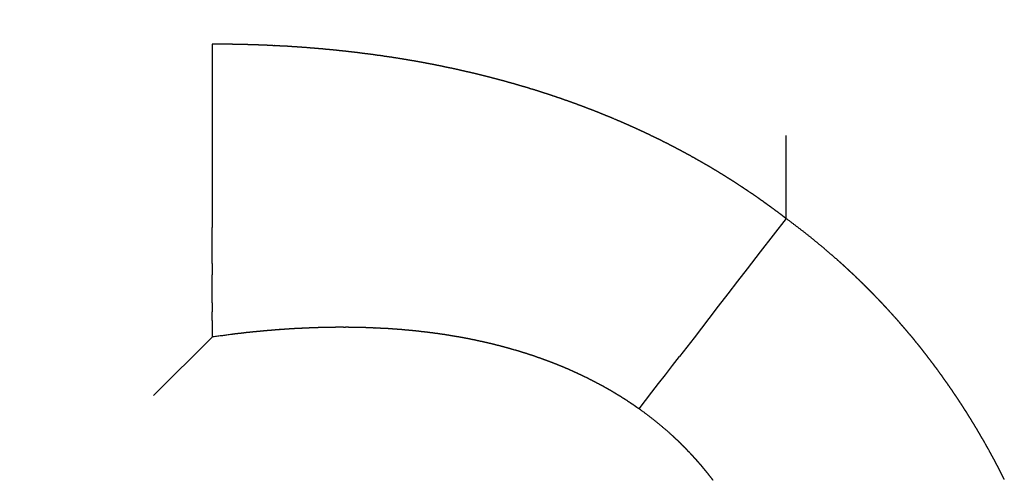
# Model space of a CAD drawing. Units: millimetres. Extents: x 2 to 786, y 3 to 549.
# Drawn here: x 682 to 683, y 340 to 341 of the extents above; entities that cross this region are included whole.
import ezdxf

# ---------------------------------------------------------------- set-up
doc = ezdxf.new("R2010")
doc.units = ezdxf.units.MM
doc.linetypes.add('DOTTED', pattern=[1, 0, -1])

msp = doc.modelspace()

# ---------------------------------------------------------------- linework, layer by layer
at = {"color": 4, "linetype": 'DOTTED'}
for p, q in [((683.1118, 340.6369), (683.1118, 349.2446)), ((661.1264, 340.8473), (682.4193, 340.8473)), ((682.4193, 340.8473), (682.4193, 340.8233)), ((682.4193, 340.8233), (682.4193, 340.7991)), ((682.4193, 340.7991), (682.4193, 340.7749)), ((682.4193, 340.7749), (682.4193, 340.7507)), ((682.4193, 340.7507), (682.4193, 340.7314)), ((682.4193, 340.7314), (682.4193, 340.7122)), ((682.4193, 340.7122), (682.4193, 340.6933)), ((682.4193, 340.6933), (682.4193, 340.6745)), ((682.4193, 340.6745), (682.4193, 340.656)), ((682.4193, 340.656), (682.4193, 340.6258)), ((683.1118, 340.6369), (683.0962, 340.6167)), ((682.4193, 340.6111), (682.4193, 340.6258)), ((682.4193, 340.5966), (682.4193, 340.6111)), ((683.0962, 340.6167), (683.0806, 340.5965)), ((682.4193, 340.5825), (682.4193, 340.5966)), ((683.0806, 340.5965), (683.065, 340.5762)), ((682.4193, 340.5825), (682.4193, 340.5687)), ((683.065, 340.5762), (683.0533, 340.561)), ((682.4193, 340.5572), (682.4193, 340.5687)), ((683.0533, 340.561), (683.0417, 340.546)), ((682.4193, 340.5459), (682.4193, 340.5572)), ((682.4193, 340.5349), (682.4193, 340.5459)), ((683.0417, 340.546), (683.0301, 340.531)), ((682.4193, 340.5349), (682.4193, 340.5241)), ((682.4193, 340.5137), (682.4193, 340.5241)), ((683.0301, 340.531), (683.0187, 340.5162)), ((682.4193, 340.5137), (682.4193, 340.5036)), ((683.0187, 340.5162), (683.0097, 340.5045)), ((682.4193, 340.5036), (682.4193, 340.4937)), ((683.0097, 340.5045), (683.0008, 340.4929)), ((661.1264, 340.4937), (682.4193, 340.4937)), ((682.4193, 340.4937), (682.2122, 340.2866)), ((683.0008, 340.4929), (682.992, 340.4815)), ((682.992, 340.4815), (682.9833, 340.4703)), ((682.9747, 340.4592), (682.9833, 340.4703)), ((682.9664, 340.4483), (682.9747, 340.4592)), ((682.9581, 340.4376), (682.9664, 340.4483)), ((682.9501, 340.4272), (682.9581, 340.4376)), ((682.9345, 340.407), (682.9422, 340.417)), ((682.9422, 340.417), (682.9501, 340.4272))]:
    msp.add_line(p, q, dxfattribs=at)
for centre, radius, start, end in [((682.4193, 339.2587), 1.5886, 89.8863, 90.0001), ((682.4193, 339.2634), 1.5839, 89.7723, 89.8863), ((682.4193, 339.2681), 1.5792, 89.658, 89.7723), ((682.4194, 339.2728), 1.5745, 89.5435, 89.658), ((682.4194, 339.2775), 1.5698, 89.4288, 89.5435), ((682.4194, 339.2822), 1.5651, 89.3139, 89.4288), ((682.4195, 339.2868), 1.5605, 89.1987, 89.3139), ((682.4196, 339.2915), 1.5558, 89.0833, 89.1987), ((682.4196, 339.2961), 1.5512, 88.9677, 89.0833), ((682.4197, 339.3007), 1.5466, 88.8519, 88.9677), ((682.4198, 339.3053), 1.542, 88.7358, 88.8519), ((682.4199, 339.3099), 1.5374, 88.6195, 88.7358), ((682.42, 339.3144), 1.5329, 88.503, 88.6195), ((682.4201, 339.319), 1.5283, 88.3862, 88.503), ((682.4203, 339.3235), 1.5238, 88.2693, 88.3862), ((682.4204, 339.328), 1.5193, 88.1521, 88.2693), ((682.4206, 339.3325), 1.5148, 88.0346, 88.1521), ((682.4207, 339.337), 1.5103, 87.9169, 88.0346), ((682.4209, 339.3415), 1.5058, 87.799, 87.9169), ((682.421, 339.3459), 1.5013, 87.6809, 87.799), ((682.4212, 339.3504), 1.4969, 87.5626, 87.6809), ((682.4214, 339.3548), 1.4925, 87.444, 87.5626), ((682.4216, 339.3592), 1.4881, 87.3251, 87.444), ((682.4218, 339.3636), 1.4836, 87.2061, 87.3251), ((682.422, 339.368), 1.4793, 87.0868, 87.2061), ((682.4223, 339.3724), 1.4749, 86.9673, 87.0868), ((682.4225, 339.3767), 1.4705, 86.8475, 86.9673), ((682.4227, 339.381), 1.4662, 86.7275, 86.8475), ((682.423, 339.3854), 1.4619, 86.6073, 86.7275), ((682.4232, 339.3897), 1.4576, 86.4868, 86.6073), ((682.4235, 339.394), 1.4533, 86.3661, 86.4868), ((682.4238, 339.3982), 1.449, 86.2451, 86.3661), ((682.424, 339.4025), 1.4447, 86.124, 86.2451), ((682.4243, 339.4067), 1.4405, 86.0025, 86.124), ((682.4246, 339.411), 1.4362, 85.8809, 86.0025), ((682.4249, 339.4152), 1.432, 85.759, 85.8809), ((682.4252, 339.4194), 1.4278, 85.6369, 85.759), ((682.4256, 339.4235), 1.4236, 85.5145, 85.6369), ((682.4259, 339.4277), 1.4194, 85.3919, 85.5145), ((682.4262, 339.4318), 1.4153, 85.269, 85.3919), ((682.4266, 339.436), 1.4111, 85.146, 85.269), ((682.4269, 339.4401), 1.407, 85.0226, 85.146), ((682.4273, 339.4442), 1.4029, 84.8991, 85.0226), ((682.4276, 339.4483), 1.3988, 84.7752, 84.8991), ((682.428, 339.4523), 1.3947, 84.6512, 84.7752), ((682.4284, 339.4564), 1.3906, 84.5269, 84.6512), ((682.4288, 339.4604), 1.3866, 84.4023, 84.5269), ((682.4292, 339.4645), 1.3825, 84.2776, 84.4023), ((682.4296, 339.4685), 1.3785, 84.1525, 84.2776), ((682.43, 339.4724), 1.3745, 84.0273, 84.1525), ((682.4304, 339.4764), 1.3705, 83.9018, 84.0273), ((682.4308, 339.4804), 1.3665, 83.776, 83.9018), ((682.4312, 339.4843), 1.3626, 83.65, 83.776), ((682.4317, 339.4882), 1.3586, 83.5238, 83.65), ((682.4321, 339.4921), 1.3547, 83.3973, 83.5238), ((682.4326, 339.496), 1.3508, 83.2705, 83.3973), ((682.433, 339.4999), 1.3469, 83.1435, 83.2705), ((682.4335, 339.5038), 1.343, 83.0163, 83.1435), ((682.434, 339.5076), 1.3391, 82.8888, 83.0163), ((682.4344, 339.5114), 1.3352, 82.7611, 82.8888), ((682.4349, 339.5152), 1.3314, 82.6331, 82.7611), ((682.4354, 339.519), 1.3276, 82.5049, 82.6331), ((682.4359, 339.5228), 1.3238, 82.3765, 82.5049), ((682.4364, 339.5266), 1.32, 82.2477, 82.3765), ((682.4369, 339.5303), 1.3162, 82.1188, 82.2477), ((682.4374, 339.534), 1.3124, 81.9896, 82.1188), ((682.438, 339.5378), 1.3087, 81.8601, 81.9896), ((682.4385, 339.5415), 1.305, 81.7304, 81.8601), ((682.439, 339.5451), 1.3012, 81.6004, 81.7304), ((682.4396, 339.5488), 1.2975, 81.4702, 81.6004), ((682.4401, 339.5524), 1.2939, 81.3398, 81.4702), ((682.4407, 339.5561), 1.2902, 81.2091, 81.3398), ((682.4412, 339.5597), 1.2865, 81.0781, 81.2091), ((682.4418, 339.5633), 1.2829, 80.9469, 81.0781), ((682.4424, 339.5668), 1.2793, 80.8155, 80.9469), ((682.4429, 339.5704), 1.2757, 80.6837, 80.8155), ((682.4435, 339.5739), 1.2721, 80.5518, 80.6837), ((682.4441, 339.5775), 1.2685, 80.4196, 80.5518), ((682.4447, 339.581), 1.2649, 80.2871, 80.4196), ((682.4453, 339.5845), 1.2614, 80.1544, 80.2871), ((682.4459, 339.588), 1.2579, 80.0214, 80.1544), ((682.4465, 339.5914), 1.2544, 79.8882, 80.0214), ((682.4471, 339.5949), 1.2509, 79.7547, 79.8882), ((682.4477, 339.5983), 1.2474, 79.621, 79.7547), ((682.4484, 339.6017), 1.2439, 79.4871, 79.621), ((682.449, 339.6051), 1.2405, 79.3528, 79.4871), ((682.4496, 339.6085), 1.237, 79.2183, 79.3528), ((682.4503, 339.6118), 1.2336, 79.0836, 79.2183), ((682.4509, 339.6152), 1.2302, 78.9486, 79.0836), ((682.4516, 339.6185), 1.2268, 78.8134, 78.9486), ((682.4522, 339.6218), 1.2234, 78.6779, 78.8134), ((682.4529, 339.6251), 1.2201, 78.5422, 78.6779), ((682.4535, 339.6284), 1.2168, 78.4062, 78.5422), ((682.4542, 339.6316), 1.2134, 78.2699, 78.4062), ((682.4549, 339.6348), 1.2101, 78.1334, 78.2699), ((682.4555, 339.6381), 1.2068, 77.9967, 78.1334), ((682.4562, 339.6413), 1.2036, 77.8596, 77.9967), ((682.4569, 339.6445), 1.2003, 77.7224, 77.8596), ((682.4576, 339.6476), 1.1971, 77.5849, 77.7224), ((682.4583, 339.6508), 1.1938, 77.4471, 77.5849), ((682.459, 339.6539), 1.1906, 77.3091, 77.4471), ((682.4597, 339.657), 1.1874, 77.1708, 77.3091), ((682.4604, 339.6601), 1.1842, 77.0323, 77.1708), ((682.4611, 339.6632), 1.1811, 76.8935, 77.0323), ((682.4618, 339.6663), 1.1779, 76.7544, 76.8935), ((682.4625, 339.6693), 1.1748, 76.6151, 76.7544), ((682.4633, 339.6724), 1.1717, 76.4756, 76.6151), ((682.464, 339.6754), 1.1686, 76.3358, 76.4756), ((682.4647, 339.6784), 1.1655, 76.1957, 76.3358), ((682.4655, 339.6814), 1.1624, 76.0554, 76.1957), ((682.4662, 339.6843), 1.1594, 75.9149, 76.0554), ((682.4669, 339.6873), 1.1563, 75.7741, 75.9149), ((682.4677, 339.6902), 1.1533, 75.633, 75.7741), ((682.4684, 339.6931), 1.1503, 75.4917, 75.633), ((682.4692, 339.696), 1.1473, 75.3501, 75.4917), ((682.4699, 339.6989), 1.1443, 75.2083, 75.3501), ((682.4707, 339.7017), 1.1414, 75.0662, 75.2083), ((682.4714, 339.7046), 1.1384, 74.9239, 75.0662), ((682.4722, 339.7074), 1.1355, 74.7813, 74.9239), ((682.473, 339.7102), 1.1326, 74.6385, 74.7813), ((682.4737, 339.713), 1.1297, 74.4954, 74.6385), ((682.4743, 339.7152), 1.1274, 74.3186, 74.4954), ((682.4753, 339.7187), 1.1238, 74.1417, 74.3186), ((682.4763, 339.7222), 1.1202, 73.9645, 74.1417), ((682.4773, 339.7256), 1.1166, 73.7871, 73.9645), ((682.4783, 339.729), 1.113, 73.6096, 73.7871), ((682.4793, 339.7324), 1.1095, 73.4318, 73.6096), ((682.4803, 339.7358), 1.106, 73.2539, 73.4318), ((682.4813, 339.7391), 1.1026, 73.0758, 73.2539), ((682.4823, 339.7423), 1.0991, 72.8974, 73.0758), ((682.4833, 339.7456), 1.0958, 72.719, 72.8974), ((682.4843, 339.7488), 1.0924, 72.5403, 72.719), ((682.4853, 339.752), 1.0891, 72.3614, 72.5403), ((682.4863, 339.7551), 1.0858, 72.1824, 72.3614), ((682.4873, 339.7582), 1.0825, 72.0032, 72.1824), ((682.4883, 339.7613), 1.0793, 71.8238, 72.0032), ((682.4892, 339.7643), 1.0761, 71.6442, 71.8238), ((682.4902, 339.7673), 1.0729, 71.4645, 71.6442), ((682.4912, 339.7703), 1.0698, 71.2847, 71.4645), ((682.4922, 339.7732), 1.0667, 71.1046, 71.2847), ((682.4932, 339.7762), 1.0636, 70.9244, 71.1046), ((682.4942, 339.779), 1.0606, 70.7441, 70.9244), ((682.4952, 339.7819), 1.0575, 70.5635, 70.7441), ((682.4962, 339.7847), 1.0546, 70.3829, 70.5635), ((682.4972, 339.7875), 1.0516, 70.2021, 70.3829), ((682.4982, 339.7902), 1.0487, 70.0211, 70.2021), ((682.4992, 339.793), 1.0458, 69.84, 70.0211), ((682.5002, 339.7956), 1.0429, 69.6588, 69.84), ((682.5012, 339.7983), 1.0401, 69.4774, 69.6588), ((682.5022, 339.8009), 1.0373, 69.2959, 69.4774), ((682.5031, 339.8035), 1.0345, 69.1142, 69.2959), ((682.5041, 339.8061), 1.0317, 68.9324, 69.1142), ((682.5051, 339.8087), 1.029, 68.7505, 68.9324), ((682.5061, 339.8112), 1.0263, 68.5685, 68.7505), ((682.5071, 339.8137), 1.0236, 68.3863, 68.5685), ((682.508, 339.8161), 1.021, 68.204, 68.3863), ((682.509, 339.8185), 1.0184, 68.0216, 68.204), ((682.51, 339.8209), 1.0158, 67.8391, 68.0216), ((682.5109, 339.8233), 1.0132, 67.6565, 67.8391), ((682.5119, 339.8257), 1.0107, 67.4738, 67.6565), ((682.5129, 339.828), 1.0082, 67.2909, 67.4738), ((682.5138, 339.8303), 1.0057, 67.108, 67.2909), ((682.5148, 339.8325), 1.0033, 66.9249, 67.108), ((682.5157, 339.8347), 1.0008, 66.7417, 66.9249), ((682.5167, 339.837), 0.9984, 66.5585, 66.7417), ((682.5176, 339.8391), 0.9961, 66.3751, 66.5585), ((682.5185, 339.8413), 0.9937, 66.1917, 66.3751), ((682.5195, 339.8434), 0.9914, 66.0082, 66.1917), ((682.5204, 339.8455), 0.9891, 65.8245, 66.0082), ((682.5213, 339.8476), 0.9868, 65.6408, 65.8245), ((682.5223, 339.8496), 0.9846, 65.4571, 65.6408), ((682.5232, 339.8516), 0.9824, 65.2732, 65.4571), ((682.5241, 339.8536), 0.9802, 65.0893, 65.2732), ((682.525, 339.8556), 0.978, 64.9052, 65.0893), ((682.5259, 339.8576), 0.9758, 64.7212, 64.9052), ((682.5268, 339.8595), 0.9737, 64.537, 64.7212), ((682.5278, 339.8614), 0.9716, 64.3528, 64.537), ((682.5286, 339.8632), 0.9695, 64.1685, 64.3528), ((682.5295, 339.8651), 0.9675, 63.9842, 64.1685), ((682.5304, 339.8669), 0.9655, 63.7998, 63.9842), ((682.5313, 339.8687), 0.9635, 63.6153, 63.7998), ((682.5322, 339.8705), 0.9615, 63.4308, 63.6153), ((682.5331, 339.8722), 0.9595, 63.2462, 63.4308), ((682.5339, 339.874), 0.9576, 63.0616, 63.2462), ((682.5348, 339.8757), 0.9557, 62.877, 63.0616), ((682.5357, 339.8773), 0.9538, 62.6923, 62.877), ((682.5365, 339.879), 0.9519, 62.5075, 62.6923), ((682.5374, 339.8806), 0.9501, 62.3228, 62.5075), ((682.5382, 339.8822), 0.9483, 62.138, 62.3228), ((682.5391, 339.8838), 0.9465, 61.9531, 62.138), ((682.5399, 339.8854), 0.9447, 61.7683, 61.9531), ((682.5407, 339.887), 0.9429, 61.5834, 61.7683), ((682.5416, 339.8885), 0.9412, 61.3985, 61.5834), ((682.5424, 339.89), 0.9395, 61.2135, 61.3985), ((682.5432, 339.8915), 0.9378, 61.0286, 61.2135), ((682.544, 339.8929), 0.9361, 60.8436, 61.0286), ((682.5448, 339.8944), 0.9345, 60.6586, 60.8436), ((682.5456, 339.8958), 0.9328, 60.4736, 60.6586), ((682.5464, 339.8972), 0.9312, 60.2886, 60.4736), ((682.5472, 339.8986), 0.9296, 60.1036, 60.2886), ((682.548, 339.8999), 0.9281, 59.9186, 60.1036), ((682.5487, 339.9013), 0.9265, 59.7336, 59.9186), ((682.5495, 339.9026), 0.925, 59.5486, 59.7336), ((682.5503, 339.9039), 0.9235, 59.3636, 59.5486), ((682.551, 339.9052), 0.922, 59.1786, 59.3636), ((682.5518, 339.9064), 0.9205, 58.9936, 59.1786), ((682.5525, 339.9077), 0.9191, 58.8086, 58.9936), ((682.5533, 339.9089), 0.9177, 58.6236, 58.8086), ((682.554, 339.9101), 0.9162, 58.4387, 58.6236), ((682.5547, 339.9113), 0.9149, 58.2537, 58.4387), ((682.5555, 339.9124), 0.9135, 58.0688, 58.2537), ((682.5562, 339.9136), 0.9121, 57.8839, 58.0688), ((682.5569, 339.9147), 0.9108, 57.6991, 57.8839), ((682.5576, 339.9158), 0.9095, 57.5143, 57.6991), ((682.5583, 339.9169), 0.9082, 57.3295, 57.5143), ((682.559, 339.918), 0.9069, 57.1447, 57.3295), ((682.5597, 339.9191), 0.9056, 56.96, 57.1447), ((682.5603, 339.9201), 0.9044, 56.7753, 56.96), ((682.561, 339.9211), 0.9032, 56.5906, 56.7753), ((682.5617, 339.9221), 0.902, 56.406, 56.5906), ((682.5623, 339.9231), 0.9008, 56.2214, 56.406), ((682.563, 339.9241), 0.8996, 56.0369, 56.2214), ((682.5636, 339.9251), 0.8984, 55.8525, 56.0369), ((682.5643, 339.926), 0.8973, 55.668, 55.8525), ((682.5649, 339.927), 0.8962, 55.4837, 55.668), ((682.5655, 339.9279), 0.8951, 55.2994, 55.4837), ((682.5662, 339.9288), 0.894, 55.1151, 55.2994), ((682.5668, 339.9296), 0.8929, 54.931, 55.1151), ((682.5674, 339.9305), 0.8918, 54.7468, 54.931), ((682.568, 339.9314), 0.8908, 54.5628, 54.7468), ((682.5686, 339.9322), 0.8897, 54.3788, 54.5628), ((682.5692, 339.933), 0.8887, 54.1949, 54.3788), ((682.5698, 339.9338), 0.8877, 54.011, 54.1949), ((682.5703, 339.9346), 0.8868, 53.8273, 54.011), ((682.5709, 339.9354), 0.8858, 53.6436, 53.8273), ((682.5715, 339.9362), 0.8848, 53.4599, 53.6436), ((682.572, 339.9369), 0.8839, 53.2764, 53.4599), ((682.5726, 339.9377), 0.883, 53.0929, 53.2764), ((682.5731, 339.9384), 0.8821, 52.9096, 53.0929), ((682.5737, 339.9391), 0.8812, 52.7263, 52.9096), ((682.5742, 339.9398), 0.8803, 52.5431, 52.7263), ((682.5747, 339.9405), 0.8794, 52.36, 52.5431), ((682.6077, 339.9489), 0.8529, 52.8528, 53.7693), ((682.6083, 339.9498), 0.8518, 51.9821, 52.8529), ((682.61, 339.9519), 0.8491, 51.1578, 51.9822), ((682.6125, 339.955), 0.8451, 50.3815, 51.1579), ((682.6151, 339.9581), 0.8411, 49.6559, 50.3814), ((682.6161, 339.9593), 0.8395, 48.9857, 49.6557), ((682.6125, 339.9552), 0.845, 48.3788, 48.9852), ((682.6137, 339.9565), 0.8432, 48.1497, 48.3796), ((682.6138, 339.9566), 0.8431, 47.9197, 48.1497), ((682.6138, 339.9566), 0.8431, 47.6897, 47.9197), ((682.6138, 339.9566), 0.8431, 47.4597, 47.6897), ((682.6137, 339.9565), 0.8432, 47.2297, 47.4597), ((682.6137, 339.9565), 0.8432, 46.9997, 47.2297), ((682.6136, 339.9564), 0.8433, 46.7697, 46.9997), ((682.6136, 339.9564), 0.8434, 46.5397, 46.7697), ((682.6135, 339.9563), 0.8436, 46.3097, 46.5397), ((682.6133, 339.9561), 0.8437, 46.0797, 46.3097), ((682.6132, 339.956), 0.8439, 45.8497, 46.0797), ((682.6131, 339.9558), 0.8441, 45.6198, 45.8497), ((682.6129, 339.9557), 0.8444, 45.3898, 45.6198), ((682.6127, 339.9555), 0.8446, 45.1599, 45.3898), ((682.6125, 339.9553), 0.8449, 44.93, 45.1599), ((682.6123, 339.9551), 0.8452, 44.7002, 44.93), ((682.612, 339.9548), 0.8456, 44.4704, 44.7002), ((682.6118, 339.9546), 0.8459, 44.2406, 44.4704), ((682.6115, 339.9543), 0.8463, 44.0109, 44.2406), ((682.6112, 339.954), 0.8467, 43.7812, 44.0109), ((682.6109, 339.9537), 0.8472, 43.5516, 43.7812), ((682.6106, 339.9534), 0.8476, 43.3221, 43.5516), ((682.6102, 339.9531), 0.8481, 43.0926, 43.3221), ((682.6098, 339.9527), 0.8486, 42.8632, 43.0926), ((682.6094, 339.9523), 0.8492, 42.6339, 42.8632), ((682.609, 339.9519), 0.8498, 42.4046, 42.6339), ((682.6086, 339.9515), 0.8503, 42.1754, 42.4046), ((682.6081, 339.9511), 0.851, 41.9463, 42.1754), ((682.6076, 339.9507), 0.8516, 41.7173, 41.9463), ((682.6071, 339.9503), 0.8523, 41.4884, 41.7173), ((682.6066, 339.9498), 0.853, 41.2596, 41.4884), ((682.6061, 339.9493), 0.8537, 41.0309, 41.2596), ((682.5897, 339.3156), 1.1904, 95.9354, 96.0379), ((682.5892, 339.3205), 1.1854, 95.8322, 95.9354), ((682.5887, 339.3255), 1.1805, 95.7284, 95.8322), ((682.5882, 339.3304), 1.1755, 95.6239, 95.7284), ((682.5877, 339.3354), 1.1705, 95.5186, 95.6239), ((682.5872, 339.3403), 1.1655, 95.4128, 95.5186), ((682.5867, 339.3453), 1.1605, 95.3062, 95.4128), ((682.5863, 339.3502), 1.1556, 95.1989, 95.3062), ((682.5858, 339.3552), 1.1506, 95.091, 95.1989), ((682.5854, 339.3601), 1.1456, 94.9824, 95.091), ((682.585, 339.3651), 1.1407, 94.873, 94.9824), ((682.5845, 339.37), 1.1357, 94.763, 94.873), ((682.5841, 339.375), 1.1307, 94.6523, 94.763), ((682.5837, 339.3799), 1.1258, 94.5408, 94.6523), ((682.5833, 339.3849), 1.1208, 94.4287, 94.5408), ((682.5829, 339.3898), 1.1159, 94.3158, 94.4287), ((682.5826, 339.3948), 1.1109, 94.2022, 94.3158), ((682.5822, 339.3997), 1.1059, 94.0879, 94.2022), ((682.5819, 339.4046), 1.101, 93.9729, 94.0879), ((682.5815, 339.4096), 1.096, 93.8571, 93.9729), ((682.5812, 339.4145), 1.0911, 93.7406, 93.8571), ((682.5809, 339.4194), 1.0861, 93.6234, 93.7406), ((682.5805, 339.4244), 1.0812, 93.5054, 93.6234), ((682.5802, 339.4293), 1.0763, 93.3867, 93.5054), ((682.5799, 339.4342), 1.0713, 93.2672, 93.3867), ((682.5797, 339.4392), 1.0664, 93.147, 93.2672), ((682.5794, 339.4441), 1.0615, 93.026, 93.147), ((682.5791, 339.449), 1.0566, 92.9043, 93.026), ((682.5789, 339.4539), 1.0516, 92.7818, 92.9043), ((682.5786, 339.4588), 1.0467, 92.6585, 92.7818), ((682.5784, 339.4637), 1.0418, 92.5345, 92.6585), ((682.5782, 339.4686), 1.0369, 92.4097, 92.5345), ((682.578, 339.4735), 1.032, 92.2841, 92.4097), ((682.5778, 339.4784), 1.0271, 92.1577, 92.2841), ((682.5776, 339.4833), 1.0222, 92.0305, 92.1577), ((682.5774, 339.4882), 1.0173, 91.9025, 92.0305), ((682.5773, 339.493), 1.0125, 91.7737, 91.9025), ((682.5771, 339.4979), 1.0076, 91.6442, 91.7737), ((682.577, 339.5028), 1.0027, 91.5138, 91.6442), ((682.5769, 339.5076), 0.9979, 91.3826, 91.5138), ((682.5767, 339.5125), 0.993, 91.2505, 91.3826), ((682.5766, 339.5173), 0.9882, 91.1177, 91.2505), ((682.5765, 339.5221), 0.9834, 90.984, 91.1177), ((682.5765, 339.527), 0.9785, 90.8495, 90.984), ((682.5764, 339.5318), 0.9737, 90.7142, 90.8495), ((682.5763, 339.5366), 0.9689, 90.578, 90.7142), ((682.5763, 339.5414), 0.9641, 90.441, 90.578), ((682.5762, 339.5462), 0.9593, 90.3031, 90.441), ((682.5762, 339.551), 0.9545, 90.1643, 90.3031), ((682.5762, 339.5557), 0.9498, 90.0247, 90.1643), ((682.5762, 339.5605), 0.945, 89.8843, 90.0247), ((682.5762, 339.5652), 0.9402, 89.743, 89.8843), ((682.5762, 339.57), 0.9355, 89.6007, 89.743), ((682.5763, 339.5747), 0.9308, 89.4577, 89.6007), ((682.5763, 339.5794), 0.9261, 89.3137, 89.4577), ((682.5764, 339.5841), 0.9213, 89.1688, 89.3137), ((682.5764, 339.5888), 0.9166, 89.0231, 89.1688), ((682.5765, 339.5935), 0.912, 88.8764, 89.0231), ((682.5766, 339.5982), 0.9073, 88.7288, 88.8764), ((682.5767, 339.6029), 0.9026, 88.5804, 88.7288), ((682.5768, 339.6075), 0.898, 88.431, 88.5804), ((682.577, 339.6122), 0.8933, 88.2806, 88.431), ((682.5771, 339.6168), 0.8887, 88.1294, 88.2806), ((682.5772, 339.6214), 0.8841, 87.9772, 88.1294), ((682.5774, 339.626), 0.8795, 87.8241, 87.9772), ((682.5776, 339.6306), 0.8749, 87.6701, 87.8241), ((682.5778, 339.6351), 0.8703, 87.5151, 87.6701), ((682.578, 339.6397), 0.8658, 87.3591, 87.5151), ((682.5782, 339.6442), 0.8612, 87.2022, 87.3591), ((682.5784, 339.6487), 0.8567, 87.0444, 87.2022), ((682.5786, 339.6532), 0.8522, 86.8855, 87.0444), ((682.5789, 339.6577), 0.8477, 86.7257, 86.8855), ((682.5791, 339.6622), 0.8432, 86.5649, 86.7257), ((682.5794, 339.6667), 0.8388, 86.4032, 86.5649), ((682.5797, 339.6711), 0.8343, 86.2404, 86.4032), ((682.58, 339.6755), 0.8299, 86.0767, 86.2404), ((682.5803, 339.6799), 0.8255, 85.9119, 86.0767), ((682.5806, 339.6843), 0.8211, 85.7462, 85.9119), ((682.5809, 339.6887), 0.8167, 85.5794, 85.7462), ((682.5812, 339.693), 0.8123, 85.4116, 85.5794), ((682.5816, 339.6974), 0.808, 85.2428, 85.4116), ((682.582, 339.7017), 0.8036, 85.073, 85.2428), ((682.5823, 339.706), 0.7993, 84.9021, 85.073), ((682.5827, 339.7103), 0.795, 84.7302, 84.9021), ((682.5831, 339.7145), 0.7908, 84.5573, 84.7302), ((682.5835, 339.7188), 0.7865, 84.3833, 84.5573), ((682.5839, 339.723), 0.7823, 84.2083, 84.3833), ((682.5843, 339.7272), 0.7781, 84.0322, 84.2083), ((682.5848, 339.7313), 0.7739, 83.855, 84.0322), ((682.5852, 339.7355), 0.7697, 83.6768, 83.855), ((682.5857, 339.7396), 0.7655, 83.4975, 83.6768), ((682.5862, 339.7437), 0.7614, 83.3172, 83.4975), ((682.5866, 339.7478), 0.7573, 83.1357, 83.3172), ((682.5871, 339.7519), 0.7532, 82.9532, 83.1357), ((682.6055, 339.9488), 0.8544, 40.8023, 41.0309), ((682.6049, 339.9483), 0.8552, 40.5738, 40.8023), ((682.6043, 339.9478), 0.856, 40.3454, 40.5738), ((682.6037, 339.9473), 0.8568, 40.1171, 40.3454), ((682.5997, 339.2314), 1.2751, 97.1261, 98.1338), ((682.5959, 339.2611), 1.2453, 97.0271, 97.1225), ((682.5953, 339.266), 1.2403, 96.9311, 97.0271), ((682.5947, 339.271), 1.2353, 96.8345, 96.9311), ((682.5941, 339.2759), 1.2303, 96.7372, 96.8345), ((682.5935, 339.2809), 1.2253, 96.6392, 96.7372), ((682.593, 339.2858), 1.2203, 96.5407, 96.6392), ((682.5924, 339.2908), 1.2153, 96.4414, 96.5407), ((682.5918, 339.2958), 1.2103, 96.3415, 96.4414), ((682.5913, 339.3007), 1.2054, 96.241, 96.3415), ((682.5907, 339.3057), 1.2004, 96.1398, 96.241), ((682.5902, 339.3106), 1.1954, 96.0379, 96.1398), ((682.5876, 339.7559), 0.7491, 82.7695, 82.9532), ((682.5881, 339.76), 0.745, 82.5848, 82.7695), ((682.5887, 339.764), 0.741, 82.399, 82.5848), ((682.5892, 339.7679), 0.737, 82.212, 82.399), ((682.5897, 339.7719), 0.733, 82.0239, 82.212), ((682.5903, 339.7762), 0.7287, 81.8417, 82.0239), ((682.5909, 339.7799), 0.7249, 81.6588, 81.8417), ((682.5914, 339.7837), 0.7211, 81.4751, 81.6588), ((682.592, 339.7874), 0.7174, 81.2908, 81.4751), ((682.5925, 339.791), 0.7137, 81.1057, 81.2908), ((682.5931, 339.7947), 0.71, 80.92, 81.1057), ((682.5937, 339.7983), 0.7063, 80.7335, 80.92), ((682.5943, 339.8019), 0.7026, 80.5463, 80.7335), ((682.5949, 339.8055), 0.699, 80.3584, 80.5463), ((682.5955, 339.809), 0.6954, 80.1698, 80.3584), ((682.5961, 339.8126), 0.6918, 79.9805, 80.1698), ((682.5967, 339.8161), 0.6883, 79.7905, 79.9805), ((682.5973, 339.8195), 0.6848, 79.5997, 79.7905), ((682.5979, 339.823), 0.6813, 79.4082, 79.5997), ((682.5986, 339.8264), 0.6778, 79.216, 79.4082), ((682.5992, 339.8298), 0.6743, 79.0231, 79.216), ((682.5999, 339.8332), 0.6709, 78.8294, 79.0231), ((682.6005, 339.8365), 0.6675, 78.635, 78.8294), ((682.6012, 339.8398), 0.6641, 78.4399, 78.635), ((682.6019, 339.8431), 0.6608, 78.2441, 78.4399), ((682.6026, 339.8464), 0.6574, 78.0475, 78.2441), ((682.6032, 339.8496), 0.6541, 77.8502, 78.0475), ((682.6039, 339.8528), 0.6508, 77.6522, 77.8502), ((682.6046, 339.856), 0.6476, 77.4534, 77.6522), ((682.6053, 339.8591), 0.6444, 77.2539, 77.4534), ((682.606, 339.8622), 0.6412, 77.0536, 77.2539), ((682.603, 339.9467), 0.8577, 39.889, 40.1171), ((682.6024, 339.9462), 0.8586, 39.661, 39.889), ((682.6017, 339.9456), 0.8595, 39.4331, 39.661), ((682.601, 339.945), 0.8604, 39.2054, 39.4331), ((682.6002, 339.9444), 0.8613, 38.9778, 39.2054), ((682.6068, 339.8653), 0.638, 76.8526, 77.0536), ((682.6075, 339.8684), 0.6348, 76.6509, 76.8526), ((682.6082, 339.8715), 0.6317, 76.4484, 76.6509), ((682.6089, 339.8745), 0.6286, 76.2452, 76.4484), ((682.6097, 339.8775), 0.6255, 76.0412, 76.2452), ((682.6104, 339.8804), 0.6224, 75.8365, 76.0412), ((682.6111, 339.8834), 0.6194, 75.6311, 75.8365), ((682.6119, 339.8863), 0.6164, 75.4249, 75.6311), ((682.6126, 339.8892), 0.6134, 75.2179, 75.4249), ((682.6134, 339.892), 0.6105, 75.0103, 75.2179), ((682.6141, 339.8949), 0.6075, 74.8018, 75.0103), ((682.6149, 339.8977), 0.6046, 74.5927, 74.8018), ((682.6157, 339.9005), 0.6017, 74.3827, 74.5927), ((682.6164, 339.9032), 0.5989, 74.1721, 74.3827), ((682.6172, 339.9059), 0.596, 73.9606, 74.1721), ((682.618, 339.9086), 0.5932, 73.7485, 73.9606), ((682.6188, 339.9113), 0.5905, 73.5356, 73.7485), ((682.6196, 339.914), 0.5877, 73.3219, 73.5356), ((682.6203, 339.9166), 0.585, 73.1075, 73.3219), ((682.6211, 339.9192), 0.5823, 72.8923, 73.1075), ((682.5995, 339.9438), 0.8623, 38.7503, 38.9778), ((682.5987, 339.9432), 0.8633, 38.523, 38.7503), ((682.5979, 339.9425), 0.8644, 38.2958, 38.523), ((682.597, 339.9419), 0.8654, 38.0688, 38.2958), ((682.6219, 339.9217), 0.5796, 72.6764, 72.8923), ((682.6227, 339.9243), 0.5769, 72.4598, 72.6764), ((682.6235, 339.9268), 0.5743, 72.2424, 72.4598), ((682.6243, 339.9293), 0.5717, 72.0243, 72.2424), ((682.6251, 339.9317), 0.5691, 71.8054, 72.0243), ((682.6259, 339.9342), 0.5665, 71.5857, 71.8054), ((682.6267, 339.9366), 0.564, 71.3654, 71.5857), ((682.6275, 339.939), 0.5615, 71.1443, 71.3654), ((682.6283, 339.9413), 0.559, 70.9224, 71.1443), ((682.6291, 339.9436), 0.5565, 70.6998, 70.9224), ((682.6299, 339.9459), 0.5541, 70.4765, 70.6998), ((682.6307, 339.9482), 0.5517, 70.2524, 70.4765), ((682.6315, 339.9505), 0.5493, 70.0276, 70.2524), ((682.6323, 339.9527), 0.5469, 69.802, 70.0276), ((682.6331, 339.9549), 0.5446, 69.5758, 69.802), ((682.6339, 339.957), 0.5423, 69.3487, 69.5758), ((682.6347, 339.9592), 0.54, 69.121, 69.3487), ((682.5962, 339.9412), 0.8665, 37.8419, 38.0688), ((682.5953, 339.9405), 0.8676, 37.6152, 37.8419), ((682.5944, 339.9398), 0.8687, 37.3887, 37.6152), ((682.5935, 339.9391), 0.8699, 37.1623, 37.3887), ((682.5925, 339.9384), 0.8711, 36.9361, 37.1623), ((682.6356, 339.9613), 0.5377, 68.8925, 69.121), ((682.6364, 339.9634), 0.5355, 68.6633, 68.8925), ((682.6372, 339.9654), 0.5333, 68.4334, 68.6633), ((682.638, 339.9675), 0.5311, 68.2027, 68.4334), ((682.6388, 339.9695), 0.5289, 67.9714, 68.2027), ((682.6396, 339.9715), 0.5268, 67.7393, 67.9714), ((682.6404, 339.9734), 0.5247, 67.5065, 67.7393), ((682.6412, 339.9754), 0.5226, 67.2729, 67.5065), ((682.642, 339.9773), 0.5205, 67.0387, 67.2729), ((682.6428, 339.9791), 0.5185, 66.8038, 67.0387), ((682.6436, 339.981), 0.5165, 66.5681, 66.8038), ((682.6444, 339.9828), 0.5145, 66.3318, 66.5681), ((682.6451, 339.9846), 0.5125, 66.0947, 66.3318), ((682.6459, 339.9864), 0.5106, 65.857, 66.0947), ((682.6467, 339.9881), 0.5086, 65.6185, 65.857), ((682.5916, 339.9377), 0.8723, 36.7101, 36.9361), ((682.5906, 339.9369), 0.8735, 36.4843, 36.7101), ((682.5896, 339.9362), 0.8748, 36.2586, 36.4843), ((682.5885, 339.9354), 0.8761, 36.0332, 36.2586), ((682.6475, 339.9899), 0.5067, 65.3794, 65.6185), ((682.6483, 339.9916), 0.5049, 65.1396, 65.3794), ((682.6491, 339.9932), 0.503, 64.899, 65.1396), ((682.6498, 339.9949), 0.5012, 64.6579, 64.899), ((682.6506, 339.9965), 0.4994, 64.416, 64.6579), ((682.6514, 339.9981), 0.4976, 64.1735, 64.416), ((682.6521, 339.9997), 0.4959, 63.9303, 64.1735), ((682.6529, 340.0012), 0.4942, 63.6864, 63.9303), ((682.6536, 340.0028), 0.4925, 63.4419, 63.6864), ((682.6544, 340.0042), 0.4908, 63.1967, 63.4419), ((682.6551, 340.0057), 0.4892, 62.9508, 63.1967), ((682.6559, 340.0072), 0.4875, 62.7043, 62.9508), ((682.6566, 340.0086), 0.4859, 62.4572, 62.7043), ((682.5874, 339.9346), 0.8774, 35.8079, 36.0332), ((682.5864, 339.9338), 0.8788, 35.5828, 35.8079), ((682.5852, 339.933), 0.8801, 35.3579, 35.5828), ((682.5841, 339.9322), 0.8815, 35.1333, 35.3579), ((682.6573, 340.01), 0.4844, 62.2095, 62.4572), ((682.658, 340.0113), 0.4828, 61.9611, 62.2095), ((682.6588, 340.0127), 0.4813, 61.712, 61.9611), ((682.6595, 340.014), 0.4798, 61.4624, 61.712), ((682.6602, 340.0153), 0.4783, 61.2121, 61.4624), ((682.6609, 340.0166), 0.4769, 60.9612, 61.2121), ((682.6616, 340.0178), 0.4754, 60.7097, 60.9612), ((682.6623, 340.0191), 0.474, 60.4576, 60.7097), ((682.6629, 340.0203), 0.4727, 60.205, 60.4576), ((682.6636, 340.0214), 0.4713, 59.9517, 60.205), ((682.6643, 340.0226), 0.47, 59.6978, 59.9517), ((682.6649, 340.0237), 0.4687, 59.4434, 59.6978), ((682.5829, 339.9314), 0.883, 34.9088, 35.1333), ((682.5817, 339.9306), 0.8844, 34.6846, 34.9088), ((682.5805, 339.9297), 0.8859, 34.4605, 34.6846), ((682.5793, 339.9289), 0.8874, 34.2367, 34.4605), ((682.6656, 340.0248), 0.4674, 59.1884, 59.4434), ((682.6662, 340.0259), 0.4661, 58.9328, 59.1884), ((682.6669, 340.0269), 0.4649, 58.6767, 58.9328), ((682.6675, 340.028), 0.4637, 58.42, 58.6767), ((682.6681, 340.029), 0.4625, 58.1627, 58.42), ((682.6687, 340.03), 0.4614, 57.905, 58.1627), ((682.6693, 340.0309), 0.4602, 57.6467, 57.905), ((682.6699, 340.0319), 0.4591, 57.3878, 57.6467), ((682.6705, 340.0328), 0.458, 57.1285, 57.3878), ((682.6711, 340.0337), 0.457, 56.8686, 57.1285), ((682.6716, 340.0345), 0.4559, 56.6083, 56.8686), ((682.578, 339.928), 0.8889, 34.0131, 34.2367), ((682.5767, 339.9271), 0.8905, 33.7897, 34.0131), ((682.5754, 339.9263), 0.8921, 33.5666, 33.7897), ((682.5741, 339.9254), 0.8937, 33.3436, 33.5666), ((682.5727, 339.9245), 0.8953, 33.121, 33.3436), ((682.6722, 340.0354), 0.4549, 56.3474, 56.6083), ((682.6727, 340.0362), 0.4539, 56.086, 56.3474), ((682.6733, 340.037), 0.453, 55.8242, 56.086), ((682.6738, 340.0378), 0.452, 55.5619, 55.8242), ((682.6743, 340.0385), 0.4511, 55.2991, 55.5619), ((682.6748, 340.0392), 0.4502, 55.0359, 55.2991), ((682.6753, 340.0399), 0.4494, 54.7722, 55.0359), ((682.6982, 340.0724), 0.4097, 53.0171, 54.773), ((682.5713, 339.9236), 0.897, 32.8985, 33.121), ((682.5699, 339.9226), 0.8987, 32.6763, 32.8985), ((682.5684, 339.9217), 0.9004, 32.4543, 32.6763), ((682.567, 339.9208), 0.9022, 32.2326, 32.4543), ((682.6998, 340.0745), 0.407, 51.1803, 53.0168), ((682.5655, 339.9198), 0.9039, 32.0112, 32.2326), ((682.5639, 339.9189), 0.9057, 31.79, 32.0112), ((682.5624, 339.9179), 0.9076, 31.569, 31.79), ((682.5608, 339.9169), 0.9094, 31.3483, 31.569), ((682.7007, 340.0757), 0.4055, 49.268, 51.18), ((682.7009, 340.0759), 0.4053, 47.2855, 49.2676), ((682.5592, 339.916), 0.9113, 31.1279, 31.3483), ((682.5575, 339.915), 0.9132, 30.9078, 31.1279), ((682.5559, 339.914), 0.9152, 30.6879, 30.9078), ((682.5542, 339.913), 0.9171, 30.4683, 30.6879), ((682.7007, 340.0756), 0.4056, 47.1022, 47.2857), ((682.7006, 340.0756), 0.4057, 46.9182, 47.1022), ((682.7006, 340.0755), 0.4058, 46.7337, 46.9182), ((682.7005, 340.0754), 0.4059, 46.5486, 46.7337), ((682.7004, 340.0753), 0.406, 46.3631, 46.5486), ((682.7003, 340.0752), 0.4062, 46.177, 46.3631), ((682.5525, 339.912), 0.9191, 30.2489, 30.4683), ((682.5507, 339.9109), 0.9211, 30.0299, 30.2489), ((682.549, 339.9099), 0.9232, 29.8111, 30.0299), ((682.5472, 339.9089), 0.9253, 29.5926, 29.8111), ((682.7002, 340.0751), 0.4063, 45.9905, 46.177), ((682.7001, 340.075), 0.4065, 45.8034, 45.9905), ((682.7, 340.0749), 0.4066, 45.6158, 45.8034), ((682.6999, 340.0747), 0.4068, 45.4278, 45.6158), ((682.6997, 340.0746), 0.407, 45.2392, 45.4278), ((682.6996, 340.0745), 0.4072, 45.0502, 45.2392), ((682.6994, 340.0743), 0.4074, 44.8607, 45.0502), ((682.6993, 340.0742), 0.4076, 44.6708, 44.8607), ((682.6991, 340.074), 0.4079, 44.4803, 44.6708), ((682.6989, 340.0738), 0.4081, 44.2894, 44.4803), ((682.6987, 340.0736), 0.4084, 44.0981, 44.2894), ((682.6985, 340.0734), 0.4087, 43.9063, 44.0981), ((682.5453, 339.9078), 0.9274, 29.3744, 29.5926), ((682.5435, 339.9068), 0.9295, 29.1565, 29.3744), ((682.5416, 339.9058), 0.9317, 28.9389, 29.1565), ((682.6983, 340.0732), 0.4089, 43.714, 43.9063), ((682.6981, 340.073), 0.4092, 43.5213, 43.714), ((682.6979, 340.0728), 0.4096, 43.3282, 43.5213), ((682.6977, 340.0726), 0.4099, 43.1346, 43.3282), ((682.6974, 340.0724), 0.4102, 42.9406, 43.1346), ((682.6972, 340.0722), 0.4105, 42.7462, 42.9406), ((682.6969, 340.0719), 0.4109, 42.5514, 42.7462), ((682.6966, 340.0717), 0.4113, 42.3562, 42.5514), ((682.6964, 340.0714), 0.4116, 42.1605, 42.3562), ((682.6961, 340.0711), 0.412, 41.9645, 42.1605), ((682.6958, 340.0709), 0.4124, 41.7681, 41.9645), ((682.6955, 340.0706), 0.4129, 41.5713, 41.7681), ((682.5397, 339.9047), 0.9338, 28.7216, 28.9389), ((682.5377, 339.9036), 0.9361, 28.5045, 28.7216), ((682.5358, 339.9026), 0.9383, 28.2878, 28.5045), ((682.5338, 339.9015), 0.9406, 28.0714, 28.2878), ((682.6951, 340.0703), 0.4133, 41.3741, 41.5713), ((682.6948, 340.07), 0.4137, 41.1765, 41.3741), ((682.6945, 340.0697), 0.4142, 40.9785, 41.1765), ((682.6941, 340.0694), 0.4147, 40.7802, 40.9785), ((682.6937, 340.0691), 0.4152, 40.5815, 40.7802), ((682.6934, 340.0688), 0.4157, 40.3825, 40.5815), ((682.693, 340.0684), 0.4162, 40.1831, 40.3825), ((682.6926, 340.0681), 0.4167, 39.9834, 40.1831), ((682.6922, 340.0677), 0.4172, 39.7833, 39.9834), ((682.6917, 340.0674), 0.4178, 39.5829, 39.7833), ((682.6913, 340.067), 0.4183, 39.3822, 39.5829), ((682.5317, 339.9004), 0.9429, 27.8553, 28.0714), ((682.5297, 339.8993), 0.9452, 27.6395, 27.8553), ((682.5276, 339.8982), 0.9476, 27.424, 27.6395), ((682.5255, 339.8971), 0.9499, 27.2089, 27.424), ((682.6908, 340.0667), 0.4189, 39.1812, 39.3822), ((682.6904, 340.0663), 0.4195, 38.9798, 39.1812), ((682.6899, 340.0659), 0.4201, 38.7781, 38.9798), ((682.6894, 340.0655), 0.4208, 38.5762, 38.7781), ((682.6889, 340.0651), 0.4214, 38.3739, 38.5762), ((682.6884, 340.0647), 0.422, 38.1714, 38.3739), ((682.6879, 340.0643), 0.4227, 37.9685, 38.1714), ((682.6873, 340.0639), 0.4234, 37.7654, 37.9685), ((682.6868, 340.0634), 0.4241, 37.562, 37.7654), ((682.6862, 340.063), 0.4248, 37.3583, 37.562), ((682.5233, 339.896), 0.9523, 26.994, 27.2089), ((682.5211, 339.8949), 0.9548, 26.7795, 26.994), ((682.5189, 339.8938), 0.9573, 26.5653, 26.7795)]:
    msp.add_arc(centre, radius, start, end, dxfattribs=at)

doc.saveas('drawing.dxf')
